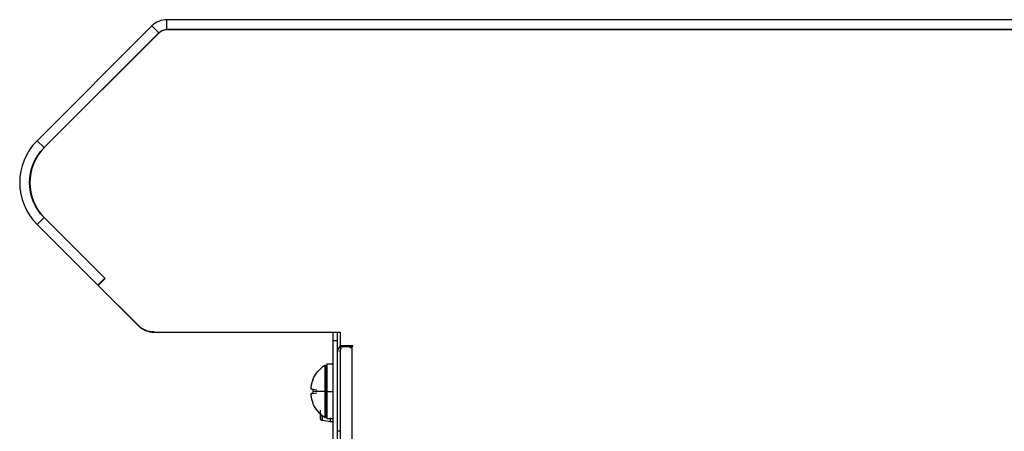
# Model space of a CAD drawing. Units: millimetres. Extents: x 52 to 956, y -969 to 1112.
# Drawn here: x 96 to 296, y 858 to 942 of the extents above; entities that cross this region are included whole.
import ezdxf

# ---------------------------------------------------------------- set-up
doc = ezdxf.new("R2010")
doc.units = ezdxf.units.MM
doc.layers.add('Moffat_Profiles', color=10, linetype='Continuous')

msp = doc.modelspace()

# ---------------------------------------------------------------- linework, layer by layer
at = {"layer": 'Moffat_Profiles'}
for p, q in [((126.15, 939.67), (126.15, 941.67)), ((835.2, 941.67), (126.15, 941.67)), ((123.09, 940.41), (99.85, 917.16)), ((124.51, 938.99), (123.09, 940.41)), ((126.15, 939.67), (835.2, 939.67)), ((835.43, 939.67), (126.19, 939.67)), ((101.26, 915.75), (124.51, 938.99)), ((124.56, 939), (101.31, 915.75)), ((101.26, 915.75), (99.85, 917.16)), ((101.26, 901.6), (99.85, 900.19)), ((113.55, 889.31), (101.26, 901.6)), ((101.31, 901.6), (113.65, 889.26)), ((99.85, 900.19), (112.13, 887.9)), ((112.13, 887.9), (113.55, 889.31)), ((120.33, 879.7), (112.13, 887.9)), ((113.65, 889.26), (112.23, 887.85)), ((112.23, 887.85), (120.39, 879.69)), ((123.57, 878.37), (161.23, 878.37)), ((161.23, 878.37), (161.23, 875.59)), ((159.73, 876.67), (160.73, 876.67)), ((159.73, 876.67), (159.73, 767.67)), ((160.73, 767.67), (160.73, 876.67)), ((163.79, 875.59), (161.23, 875.59)), ((163.79, 875.37), (163.79, 875.59)), ((161.23, 875.37), (161.23, 769.62)), ((162.43, 875.37), (161.23, 875.37)), ((163.68, 769.62), (163.68, 875.37)), ((158.54, 871.93), (159.73, 871.93)), ((155.28, 865.88), (156.06, 865.98)), ((155.75, 866.81), (156.5, 866.71)), ((155.75, 865.94), (156.49, 866.04)), ((158.54, 866.37), (159.73, 866.37)), ((159.23, 860.17), (157.64, 860.45)), ((159.73, 860.82), (158.54, 860.82)), ((159.73, 860.17), (159.23, 860.17)), ((160.73, 858.37), (161.23, 858.37))]:
    msp.add_line(p, q, dxfattribs=at)
for centre, radius, start, end in [((126.15, 937.34), 4.33, 90, 135), ((126.19, 937.37), 2.3, 112.5, 135), ((126.19, 937.37), 2.3, 90, 112.5), ((108.33, 908.67), 12, 135, 225), ((108.38, 908.67), 10, 135, 225), ((123.57, 882.87), 4.5, 225, 247.5), ((123.57, 882.87), 4.5, 247.5, 270), ((162.48, 874.37), 1.75, 135.5847, 180)]:
    msp.add_arc(centre, radius, start, end, dxfattribs=at)
at = {"layer": 'Moffat_Profiles', "extrusion": (0, 0, -1)}
for centre, radius, start, end in [((-126.15, 937.34), 2.33, 45, 90), ((-108.33, 908.67), 10, 315, 45), ((-123.39, 882.77), 4.33, 267.5861, 315), ((-162.48, 874.37), 1.25, 51.4522, 93.1268), ((-162.48, 874.37), 1.25, 93.1268, 141.8517), ((-162.48, 874.37), 1.25, 0, 37.292), ((-161.47, 866.37), 6.23, 22.9925, 57.8571), ((-161.47, 866.37), 6.23, 302.1429, 337.0075), ((-161.47, 866.37), 6.23, 302.1429, 337.0075)]:
    msp.add_arc(centre, radius, start, end, dxfattribs=at)
at = {"layer": 'Moffat_Profiles'}
for points, weights in [([(159.73, 878.37), (159.73, 877.54), (159.73, 876.67)], [0.908771471307, 0.943478363201, 1]), ([(160.73, 876.67), (160.73, 877.54), (160.73, 878.37)], [1, 0.943478363201, 0.908771471307]), ([(163.68, 875.37), (161.23, 875.37), (161.23, 875.37)], [1, 0.707106781187, 1]), ([(158.16, 871.65), (158.16, 871.65), (158.16, 866.37)], [1, 0.707106781187, 1]), ([(158.29, 871.69), (158.29, 871.69), (158.29, 866.37)], [1, 0.707106781187, 1]), ([(158.54, 871.93), (158.54, 871.93), (158.54, 866.37)], [1, 0.707106781187, 1]), ([(155.75, 868.81), (155.36, 867.88), (155.28, 866.87)], [1, 0.987073641549, 1]), ([(155.28, 866.87), (155.36, 866.86), (155.75, 866.81)], [1, 0.987073641549, 1]), ([(155.75, 865.94), (155.36, 865.89), (155.28, 865.88)], [1, 0.987073641549, 1]), ([(155.28, 865.88), (155.36, 864.87), (155.75, 863.94)], [1, 0.987073641549, 1]), ([(155.75, 866.81), (155.73, 866.59), (155.73, 866.37)], [1, 0.998700662834, 0.998700662834]), ([(155.73, 866.37), (155.73, 866.16), (155.75, 865.94)], [0.998700662834, 0.998700662834, 1]), ([(158.16, 866.37), (156.5, 866.37), (155.73, 866.37)], [0.864389259002, 0.834852971298, 0.885826362971]), ([(158.16, 866.37), (158.16, 861.1), (158.16, 861.1)], [1, 0.707106781187, 1]), ([(158.16, 866.37), (158.22, 866.37), (158.29, 866.37)], [0.864389259001, 0.893389005166, 1]), ([(158.29, 866.37), (158.54, 866.37), (158.54, 866.37)], [1, 0.707106781187, 1]), ([(158.29, 866.37), (158.29, 861.06), (158.29, 861.06)], [1, 0.707106781187, 1]), ([(158.54, 866.37), (158.54, 860.82), (158.54, 860.82)], [1, 0.707106781187, 1]), ([(157.64, 860.45), (157.64, 860.45), (157.64, 861.46)], [1, 0.875096810545, 0.856722592974]), ([(159.23, 861.01), (159.23, 860.17), (159.23, 860.17)], [0.862003265969, 0.888730877694, 1])]:
    msp.add_rational_spline(points, weights, degree=2, dxfattribs=at)
for points, knots in [([(158.16, 871.65), (158.17, 871.66), (158.18, 871.66), (158.19, 871.67), (158.21, 871.68), (158.23, 871.69), (158.26, 871.69), (158.27, 871.69), (158.28, 871.69), (158.29, 871.69)], [0.2470923, 0.2470923, 0.2470923, 0.2470923, 0.28, 0.28, 0.28, 0.36, 0.36, 0.36, 0.3912211, 0.3912211, 0.3912211, 0.3912211]), ([(157.64, 860.45), (157.62, 860.46), (157.59, 860.47), (157.56, 860.47), (157.51, 860.49), (157.46, 860.52), (157.42, 860.55), (157.38, 860.59), (157.34, 860.63), (157.31, 860.67), (157.28, 860.72), (157.26, 860.76), (157.25, 860.81), (157.24, 860.84), (157.24, 860.86), (157.23, 860.89), (157.23, 860.91), (157.23, 860.93), (157.23, 860.95)], [0.0822104, 0.0822104, 0.0822104, 0.0822104, 0.16, 0.16, 0.16, 0.32, 0.32, 0.32, 0.48, 0.48, 0.48, 0.64, 0.64, 0.64, 0.72, 0.72, 0.72, 0.7779095, 0.7779095, 0.7779095, 0.7779095]), ([(158.16, 861.1), (158.17, 861.09), (158.18, 861.09), (158.19, 861.08), (158.21, 861.07), (158.23, 861.06), (158.26, 861.06), (158.27, 861.06), (158.28, 861.06), (158.29, 861.06)], [0.2470923, 0.2470923, 0.2470923, 0.2470923, 0.28, 0.28, 0.28, 0.36, 0.36, 0.36, 0.3912211, 0.3912211, 0.3912211, 0.3912211])]:
    msp.add_open_spline(points, degree=3, knots=knots, dxfattribs=at)
for points, weights, knots in [([(158.54, 866.37), (158.54, 871.44), (158.54, 871.44), (158.54, 871.44), (158.54, 866.37)], [1, 0.707106781187, 1, 0.707106781187, 1], [270, 270, 270, 360, 360, 450, 450, 450]), ([(158.54, 866.37), (158.54, 861.31), (158.54, 861.31), (158.54, 861.31), (158.54, 866.37)], [1, 0.707106781187, 1, 0.707106781187, 1], [90, 90, 90, 180, 180, 270, 270, 270]), ([(157.23, 861.81), (157.23, 860.95), (157.23, 860.95), (157.23, 860.95), (157.23, 862.53)], [0.857498374695, 0.877589395792, 1, 0.834045650967, 0.856151961546], [322.385765, 322.385765, 322.385765, 360, 360, 410.994323, 410.994323, 410.994323])]:
    msp.add_rational_spline(points, weights, degree=2, knots=knots, dxfattribs=at)

doc.saveas('drawing.dxf')
